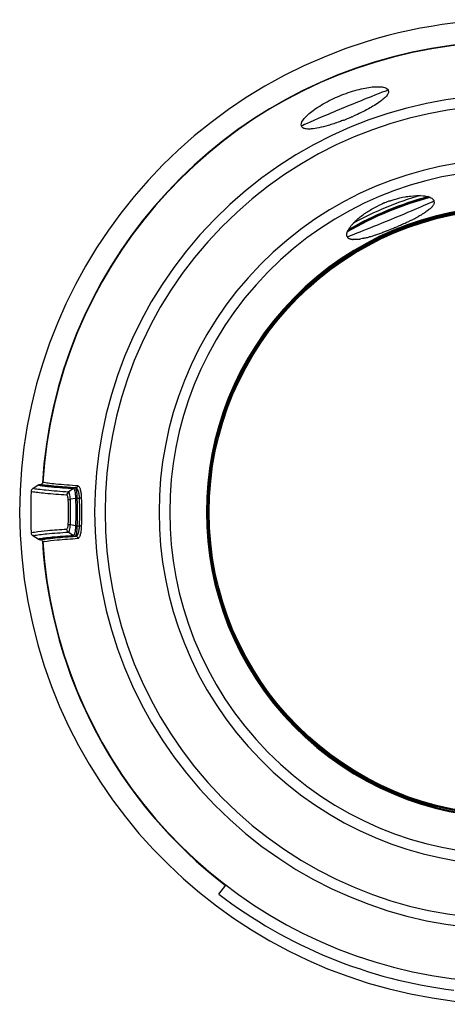
# Model space of a CAD drawing. Units: millimetres. Extents: x -616 to 951, y -850 to 1273.
# Drawn here: x 119 to 158, y 180 to 269 of the extents above; entities that cross this region are included whole.
import ezdxf

# ---------------------------------------------------------------- set-up
doc = ezdxf.new("R2010")
doc.units = ezdxf.units.MM
doc.header["$LTSCALE"] = 30.734
doc.layers.get('0').update_dxf_attribs({"linetype": 'CONTINUOUS'})
for name, color, linetype in [('AXIS', 7, 'CONTINUOUS'), ('BOM_HIDE', 7, 'CONTINUOUS'), ('EDGE_FEAT', 7, 'CONTINUOUS')]:
    doc.layers.add(name, color=color, linetype=linetype)

msp = doc.modelspace()

# ---------------------------------------------------------------- linework, layer by layer
at = {"color": 7, "linetype": 'Continuous'}
msp.add_arc((163.721, 224.961), 43.548, 232.51459, 263.05059, dxfattribs=at)
at = {"layer": 'AXIS', "color": 7, "linetype": 'Continuous'}
msp.add_arc((163.714, 224.933), 44.5, 26.65149, 268.43857, dxfattribs=at)
at = {"layer": 'BOM_HIDE', "color": 7, "linetype": 'Continuous'}
for p, q in [((120.405, 227.065), (120.883, 227.383)), ((121.05, 227.433), (121.099, 227.433)), ((124.066, 227.065), (123.607, 226.745)), ((124.235, 227.117), (124.283, 227.117)), ((124.258, 226.169), (123.791, 226.096)), ((124.384, 226.178), (124.62, 226.178)), ((124.258, 223.698), (123.791, 223.771)), ((124.384, 223.689), (124.62, 223.689)), ((120.884, 222.484), (120.405, 222.802)), ((124.067, 222.801), (123.607, 223.122)), ((124.235, 222.75), (124.283, 222.75)), ((121.051, 222.433), (121.1, 222.433))]:
    msp.add_line(p, q, dxfattribs=at)
for centre, radius, start, end in [((163.714, 224.933), 42.5, 28.06048, 176.37495), ((163.714, 224.933), 37.73, 46.43872, 313.56128), ((163.714, 224.933), 36.781, 46.43872, 313.56128), ((140.67, 280.577), 21.681, 293.33252, 293.69862), ((140.678, 280.533), 21.638, 291.08919, 291.78177), ((140.563, 280.823), 21.95, 291.78059, 292.15027), ((140.526, 280.913), 22.046, 292.15013, 292.66669), ((140.541, 280.877), 22.007, 292.66649, 293.03686), ((140.59, 280.763), 21.883, 293.03682, 293.33272), ((163.714, 224.933), 31.906, 46.43872, 313.56128), ((163.714, 224.933), 30.944, 46.43872, 313.56128), ((155.943, 243.684), 9.93, 114.18684, 115.0755), ((155.994, 243.568), 10.057, 112.76936, 114.18662), ((156.01, 243.531), 10.097, 112.21795, 112.77053), ((155.995, 243.569), 10.056, 110.7702, 112.21919), ((155.95, 243.688), 9.929, 109.92076, 110.76982), ((155.898, 243.832), 9.776, 109.0664, 109.92108), ((156.34, 252.952), 0.34, 14.42347, 22.51308), ((156.339, 252.952), 0.341, 5.00065, 14.36412), ((156.32, 252.95), 0.36, 358.55306, 4.98255), ((163.714, 224.933), 27.632, 46.43872, 313.56128), ((163.714, 224.933), 27.595, 46.44914, 313.55086), ((163.714, 224.933), 27.556, 46.53601, 313.46399), ((155.878, 243.821), 9.779, 115.07539, 115.87889), ((152.507, 248.101), 4.304, 136.02887, 139.31482), ((141.69, 278.195), 29.822, 293.60069, 294.00166), ((142.596, 276.162), 27.596, 294.00006, 294.50696), ((143.506, 274.165), 25.402, 294.5081, 294.92471), ((144.316, 272.422), 23.48, 294.92438, 295.36271), ((145.496, 269.942), 20.733, 295.35299, 296.25406), ((147.007, 266.881), 17.32, 296.25115, 297.23505), ((148.477, 264.028), 14.111, 297.22868, 298.43422), ((149.359, 262.389), 12.249, 298.45441, 298.81253), ((152.04, 248.506), 3.686, 139.35636, 140.9772), ((144.796, 269.569), 20.657, 288.64951, 289.70461), ((143.435, 273.376), 24.7, 289.69898, 290.57831), ((142.372, 276.219), 27.734, 290.56923, 290.99719), ((141.571, 278.307), 29.971, 290.99785, 291.49642), ((140.928, 279.938), 31.724, 291.49587, 292.48741), ((140.801, 280.25), 32.061, 292.48468, 292.61426), ((140.839, 280.159), 31.962, 292.61411, 292.9202), ((141.082, 279.587), 31.341, 292.91826, 293.60076), ((149.116, 249.96), 0.341, 202.53093, 218.042), ((149.13, 249.971), 0.359, 218.15351, 226.97172), ((149.421, 251.008), 1.452, 264.4221, 266.83235), ((149.141, 254.394), 4.857, 278.77341, 280.68737), ((148.35, 258.038), 8.587, 283.56978, 284.80532), ((147.913, 259.695), 10.3, 284.80284, 285.88908), ((147.469, 261.26), 11.927, 285.87943, 286.54999), ((146.993, 262.861), 13.598, 286.55345, 287.36652), ((146.19, 265.419), 16.279, 287.37643, 288.49347), ((145.529, 267.413), 18.379, 288.47409, 288.63254), ((120.599, 226.774), 0.349, 123.61672, 177.53976), ((121.886, 231.363), 4.018, 257.98862, 259.46436), ((122.202, 233.056), 5.74, 259.44837, 260.57579), ((123.128, 240.243), 13.06, 262.14503, 262.73538), ((123.529, 243.385), 16.227, 262.73266, 263.22823), ((163.714, 224.933), 43.503, 177.55496, 182.44435), ((121.073, 230.603), 3.901, 257.82471, 259.24556), ((97.978, 224.933), 25.646, 357.54274, 2.45674), ((95.822, 224.933), 27.993, 357.62047, 2.37958), ((94.95, 224.933), 29.696, 357.5979, 2.4021), ((93.048, 224.933), 31.79, 357.67793, 2.32207), ((120.599, 223.093), 0.349, 182.45924, 236.38337), ((121.211, 219.045), 3.842, 100.74265, 102.10029), ((121.621, 219.045), 3.517, 101.57671, 102.10317), ((121.767, 218.33), 4.247, 100.63078, 101.56332), ((122.321, 216.439), 6.118, 99.1671, 100.4004), ((121.79, 218.977), 3.535, 101.54374, 102.06705), ((121.969, 218.351), 4.174, 100.3809, 102.01457), ((122.16, 218.185), 4.151, 100.32806, 101.97065), ((163.714, 224.933), 42.5, 183.62505, 331.93971)]:
    msp.add_arc(centre, radius, start, end, dxfattribs=at)
for centre, start_param, end_param in [((148.596, 261.43), 0, 3.141593), ((152.728, 251.455), 3.141593, 6.283185)]:
    msp.add_ellipse(centre, major_axis=(3.926, 1.626), ratio=0.017455, start_param=start_param, end_param=end_param, dxfattribs=at)
for points, knots in [([(144.67, 259.803), (144.602, 259.967), (144.768, 260.322), (145.088, 260.691), (145.502, 261.065), (146.028, 261.45), (146.898, 261.99), (148.119, 262.582), (149.401, 263.027), (150.397, 263.26), (151.042, 263.36), (151.599, 263.388), (152.087, 263.353), (152.455, 263.22), (152.523, 263.056)], [0, 0, 0, 0, 0.05812, 0.105631, 0.165957, 0.237903, 0.319466, 0.499986, 0.680508, 0.762073, 0.834019, 0.894349, 0.94187, 1, 1, 1, 1]), ([(152.523, 263.056), (152.549, 262.994), (152.547, 262.823), (152.401, 262.575), (152.143, 262.303), (151.594, 261.869), (150.667, 261.321), (149.842, 260.925), (149.384, 260.724)], [0, 0, 0, 0, 0.049902, 0.116584, 0.208073, 0.325811, 0.631139, 1, 1, 1, 1]), ([(147.084, 259.872), (146.809, 259.791), (146.307, 259.659), (145.793, 259.573), (145.561, 259.555)], [0, 0, 0, 0, 0.551894, 1, 1, 1, 1]), ([(148.464, 260.345), (148.346, 260.3), (147.891, 260.129), (147.429, 259.974), (147.084, 259.872)], [0, 0, 0, 0, 0.2597, 1, 1, 1, 1]), ([(144.813, 259.649), (144.796, 259.659), (144.737, 259.698), (144.69, 259.756), (144.67, 259.803)], [0, 0, 0, 0, 0.272412, 1, 1, 1, 1]), ([(145.561, 259.555), (145.412, 259.544), (145.159, 259.539), (144.903, 259.597), (144.813, 259.649)], [0, 0, 0, 0, 0.585731, 1, 1, 1, 1]), ([(152.704, 253.071), (152.82, 253.111), (153.267, 253.256), (153.725, 253.369), (154.068, 253.431)], [0, 0, 0, 0, 0.259447, 1, 1, 1, 1]), ([(154.068, 253.431), (154.219, 253.458), (154.753, 253.539), (155.299, 253.563), (155.684, 253.523)], [0, 0, 0, 0, 0.283964, 1, 1, 1, 1]), ([(155.684, 253.523), (155.856, 253.505), (156.152, 253.453), (156.434, 253.327), (156.531, 253.245)], [0, 0, 0, 0, 0.578258, 1, 1, 1, 1]), ([(156.531, 253.245), (156.545, 253.233), (156.595, 253.186), (156.635, 253.128), (156.654, 253.082)], [0, 0, 0, 0, 0.269623, 1, 1, 1, 1]), ([(156.649, 252.791), (156.644, 252.78), (156.625, 252.733), (156.6, 252.689), (156.579, 252.657)], [0, 0, 0, 0, 0.23512, 1, 1, 1, 1]), ([(156.68, 252.941), (156.68, 252.929), (156.676, 252.878), (156.663, 252.827), (156.649, 252.791)], [0, 0, 0, 0, 0.23698, 1, 1, 1, 1]), ([(149.409, 251.09), (149.475, 251.159), (149.779, 251.455), (150.114, 251.718), (150.383, 251.905)], [0, 0, 0, 0, 0.22582, 1, 1, 1, 1]), ([(150.383, 251.905), (150.476, 251.969), (150.871, 252.231), (151.286, 252.462), (151.61, 252.619)], [0, 0, 0, 0, 0.238939, 1, 1, 1, 1]), ([(155.64, 251.875), (155.611, 251.857), (155.486, 251.782), (155.359, 251.71), (155.263, 251.657)], [0, 0, 0, 0, 0.240514, 1, 1, 1, 1]), ([(155.925, 252.058), (155.902, 252.043), (155.809, 251.98), (155.714, 251.919), (155.64, 251.875)], [0, 0, 0, 0, 0.240005, 1, 1, 1, 1]), ([(156.338, 252.381), (156.309, 252.354), (156.178, 252.238), (156.037, 252.134), (155.925, 252.058)], [0, 0, 0, 0, 0.226232, 1, 1, 1, 1]), ([(156.493, 252.541), (156.482, 252.528), (156.433, 252.472), (156.38, 252.42), (156.338, 252.381)], [0, 0, 0, 0, 0.234804, 1, 1, 1, 1]), ([(148.773, 250.024), (148.782, 250.151), (148.891, 250.443), (149.066, 250.691), (149.176, 250.827)], [0, 0, 0, 0, 0.420563, 1, 1, 1, 1]), ([(148.801, 249.829), (148.795, 249.843), (148.774, 249.906), (148.77, 249.973), (148.773, 250.024)], [0, 0, 0, 0, 0.235782, 1, 1, 1, 1]), ([(149.017, 249.625), (149.004, 249.63), (148.957, 249.653), (148.913, 249.683), (148.885, 249.709)], [0, 0, 0, 0, 0.266038, 1, 1, 1, 1]), ([(149.173, 249.578), (149.158, 249.581), (149.105, 249.592), (149.053, 249.609), (149.017, 249.625)], [0, 0, 0, 0, 0.266862, 1, 1, 1, 1]), ([(149.881, 249.593), (149.831, 249.586), (149.652, 249.562), (149.471, 249.551), (149.341, 249.558)], [0, 0, 0, 0, 0.27994, 1, 1, 1, 1]), ([(150.365, 249.691), (150.337, 249.684), (150.23, 249.659), (150.122, 249.636), (150.041, 249.621)], [0, 0, 0, 0, 0.259708, 1, 1, 1, 1]), ([(123.607, 226.745), (122.932, 226.788), (122.024, 226.852), (120.958, 226.971), (120.565, 227.031), (120.405, 227.065)], [0, 0, 0, 0, 0.630317, 0.847866, 1, 1, 1, 1]), ([(120.883, 227.383), (120.915, 227.376), (121.068, 227.346), (121.222, 227.322), (121.343, 227.306)], [0, 0, 0, 0, 0.211105, 1, 1, 1, 1]), ([(121.099, 227.433), (121.148, 227.433), (121.25, 227.472), (121.296, 227.572), (121.299, 227.621)], [0, 0, 0, 0, 0.500057, 1, 1, 1, 1]), ([(122.123, 227.289), (122.016, 227.3), (121.674, 227.339), (121.331, 227.384), (121.099, 227.433)], [0, 0, 0, 0, 0.311966, 1, 1, 1, 1]), ([(121.263, 227.394), (121.282, 227.39), (121.364, 227.377), (121.446, 227.365), (121.509, 227.356)], [0, 0, 0, 0, 0.232995, 1, 1, 1, 1]), ([(124.476, 227.305), (123.806, 227.348), (122.906, 227.411), (121.848, 227.528), (121.457, 227.587), (121.299, 227.621)], [0, 0, 0, 0, 0.629905, 0.847555, 1, 1, 1, 1]), ([(121.509, 227.356), (121.552, 227.351), (121.739, 227.326), (121.928, 227.304), (122.074, 227.289)], [0, 0, 0, 0, 0.225417, 1, 1, 1, 1]), ([(121.616, 227.271), (121.776, 227.252), (122.591, 227.166), (123.41, 227.108), (124.067, 227.066)], [0, 0, 0, 0, 0.196547, 1, 1, 1, 1]), ([(122.074, 227.289), (122.222, 227.274), (122.942, 227.204), (123.663, 227.153), (124.235, 227.117)], [0, 0, 0, 0, 0.206948, 1, 1, 1, 1]), ([(124.283, 227.117), (124.072, 227.13), (123.351, 227.179), (122.631, 227.236), (122.123, 227.289)], [0, 0, 0, 0, 0.292943, 1, 1, 1, 1]), ([(124.066, 227.065), (124.098, 227.063), (124.161, 226.964), (124.201, 226.787), (124.243, 226.503), (124.253, 226.288), (124.258, 226.169)], [0, 0, 0, 0, 0.101306, 0.308639, 0.617521, 1, 1, 1, 1]), ([(124.074, 227.065), (124.083, 227.073), (124.13, 227.106), (124.19, 227.117), (124.235, 227.117)], [0, 0, 0, 0, 0.218091, 1, 1, 1, 1]), ([(124.233, 227.117), (124.244, 227.115), (124.268, 227.091), (124.306, 227.002), (124.342, 226.816), (124.371, 226.527), (124.38, 226.302), (124.384, 226.178)], [0, 0, 0, 0, 0.034919, 0.095554, 0.303117, 0.614453, 1, 1, 1, 1]), ([(124.476, 227.305), (124.473, 227.256), (124.431, 227.158), (124.331, 227.117), (124.283, 227.117)], [0, 0, 0, 0, 0.506126, 1, 1, 1, 1]), ([(124.62, 226.178), (124.614, 226.304), (124.593, 226.533), (124.523, 226.828), (124.436, 227.033), (124.33, 227.114), (124.283, 227.117)], [0, 0, 0, 0, 0.36298, 0.658186, 0.866675, 1, 1, 1, 1]), ([(124.812, 226.221), (124.806, 226.367), (124.784, 226.629), (124.726, 226.933), (124.657, 227.122), (124.597, 227.236), (124.524, 227.302), (124.476, 227.305)], [0, 0, 0, 0, 0.369118, 0.668405, 0.784453, 0.876724, 1, 1, 1, 1]), ([(123.459, 226.468), (122.814, 226.509), (121.941, 226.571), (120.903, 226.682), (120.509, 226.739), (120.345, 226.77)], [0, 0, 0, 0, 0.618988, 0.839369, 1, 1, 1, 1]), ([(123.607, 226.745), (123.542, 226.699), (123.475, 226.601), (123.46, 226.495), (123.459, 226.468)], [0, 0, 0, 0, 0.744389, 1, 1, 1, 1]), ([(123.6, 226.033), (123.596, 226.14), (123.578, 226.282), (123.525, 226.429), (123.478, 226.469), (123.459, 226.468)], [0, 0, 0, 0, 0.672519, 0.87905, 1, 1, 1, 1]), ([(123.6, 226.033), (123.62, 226.051), (123.685, 226.075), (123.75, 226.089), (123.791, 226.096)], [0, 0, 0, 0, 0.390922, 1, 1, 1, 1]), ([(123.791, 226.096), (123.784, 226.252), (123.762, 226.463), (123.694, 226.678), (123.634, 226.744), (123.607, 226.745)], [0, 0, 0, 0, 0.675291, 0.883689, 1, 1, 1, 1]), ([(124.258, 226.169), (124.275, 225.757), (124.288, 224.933), (124.275, 224.11), (124.258, 223.698)], [0, 0, 0, 0, 0.500049, 1, 1, 1, 1]), ([(124.384, 226.178), (124.392, 225.972), (124.414, 225.143), (124.409, 224.312), (124.384, 223.689)], [0, 0, 0, 0, 0.248075, 1, 1, 1, 1]), ([(124.812, 226.221), (124.793, 226.204), (124.724, 226.188), (124.66, 226.18), (124.62, 226.178)], [0, 0, 0, 0, 0.389892, 1, 1, 1, 1]), ([(120.561, 223.134), (120.945, 223.193), (121.911, 223.29), (122.879, 223.361), (123.459, 223.399)], [0, 0, 0, 0, 0.401097, 1, 1, 1, 1]), ([(123.459, 223.399), (123.478, 223.398), (123.525, 223.437), (123.578, 223.585), (123.596, 223.727), (123.6, 223.834)], [0, 0, 0, 0, 0.120978, 0.327579, 1, 1, 1, 1]), ([(123.607, 223.122), (123.542, 223.168), (123.475, 223.266), (123.46, 223.372), (123.459, 223.399)], [0, 0, 0, 0, 0.744588, 1, 1, 1, 1]), ([(123.6, 223.834), (123.62, 223.816), (123.685, 223.791), (123.75, 223.777), (123.791, 223.771)], [0, 0, 0, 0, 0.391122, 1, 1, 1, 1]), ([(123.607, 223.122), (123.634, 223.123), (123.694, 223.189), (123.762, 223.404), (123.784, 223.615), (123.791, 223.771)], [0, 0, 0, 0, 0.116369, 0.324858, 1, 1, 1, 1]), ([(124.258, 223.698), (124.252, 223.579), (124.243, 223.364), (124.201, 223.08), (124.161, 222.903), (124.098, 222.804), (124.066, 222.802)], [0, 0, 0, 0, 0.382389, 0.691344, 0.898698, 1, 1, 1, 1]), ([(124.384, 223.689), (124.379, 223.565), (124.372, 223.34), (124.342, 223.051), (124.306, 222.865), (124.269, 222.776), (124.244, 222.752), (124.233, 222.75)], [0, 0, 0, 0, 0.385387, 0.69682, 0.904369, 0.964962, 1, 1, 1, 1]), ([(124.283, 222.75), (124.33, 222.753), (124.436, 222.833), (124.523, 223.039), (124.593, 223.334), (124.614, 223.563), (124.62, 223.689)], [0, 0, 0, 0, 0.133311, 0.341776, 0.636957, 1, 1, 1, 1]), ([(124.476, 222.562), (124.524, 222.565), (124.597, 222.631), (124.657, 222.745), (124.726, 222.934), (124.784, 223.238), (124.806, 223.5), (124.812, 223.645)], [0, 0, 0, 0, 0.123262, 0.21552, 0.331558, 0.630819, 1, 1, 1, 1]), ([(124.812, 223.645), (124.793, 223.663), (124.724, 223.679), (124.66, 223.687), (124.62, 223.689)], [0, 0, 0, 0, 0.389892, 1, 1, 1, 1]), ([(120.25, 223.078), (120.273, 223.083), (120.376, 223.104), (120.479, 223.121), (120.561, 223.134)], [0, 0, 0, 0, 0.220323, 1, 1, 1, 1]), ([(120.495, 222.82), (120.659, 222.852), (121.052, 222.907), (122.089, 223.018), (122.963, 223.08), (123.607, 223.122)], [0, 0, 0, 0, 0.160207, 0.380451, 1, 1, 1, 1]), ([(124.067, 222.801), (123.429, 222.761), (122.565, 222.699), (121.537, 222.59), (121.147, 222.535), (120.983, 222.504)], [0, 0, 0, 0, 0.618475, 0.83891, 1, 1, 1, 1]), ([(122.1, 222.581), (121.994, 222.57), (121.654, 222.532), (121.314, 222.487), (121.082, 222.44)], [0, 0, 0, 0, 0.30907, 1, 1, 1, 1]), ([(121.346, 222.479), (121.391, 222.486), (121.598, 222.518), (121.805, 222.543), (121.968, 222.561)], [0, 0, 0, 0, 0.216501, 1, 1, 1, 1]), ([(121.415, 222.269), (121.802, 222.34), (122.824, 222.445), (123.845, 222.521), (124.476, 222.562)], [0, 0, 0, 0, 0.383826, 1, 1, 1, 1]), ([(121.968, 222.561), (122.123, 222.578), (122.894, 222.656), (123.666, 222.711), (124.283, 222.75)], [0, 0, 0, 0, 0.201651, 1, 1, 1, 1]), ([(124.235, 222.75), (124.026, 222.737), (123.314, 222.689), (122.602, 222.633), (122.1, 222.581)], [0, 0, 0, 0, 0.292313, 1, 1, 1, 1]), ([(124.476, 222.562), (124.473, 222.611), (124.431, 222.709), (124.331, 222.75), (124.283, 222.75)], [0, 0, 0, 0, 0.506126, 1, 1, 1, 1]), ([(121.299, 222.246), (121.296, 222.295), (121.25, 222.395), (121.148, 222.433), (121.099, 222.433)], [0, 0, 0, 0, 0.499999, 1, 1, 1, 1])]:
    msp.add_open_spline(points, degree=3, knots=knots, dxfattribs=at)
for points in [[(156.579, 252.657), (156.553, 252.616), (156.524, 252.578), (156.493, 252.541)], [(149.28, 249.563), (149.244, 249.566), (149.208, 249.571), (149.173, 249.578)], [(120.883, 227.383), (120.908, 227.4), (120.936, 227.413), (120.959, 227.433)], [(120.959, 227.433), (120.989, 227.429), (121.019, 227.433), (121.05, 227.433)], [(124.384, 226.178), (124.341, 226.177), (124.299, 226.174), (124.258, 226.169)], [(124.384, 223.689), (124.341, 223.69), (124.299, 223.693), (124.258, 223.698)], [(120.959, 222.433), (120.936, 222.454), (120.909, 222.467), (120.884, 222.484)], [(124.068, 222.802), (124.115, 222.769), (124.175, 222.75), (124.233, 222.75)], [(121.051, 222.433), (121.02, 222.433), (120.989, 222.438), (120.959, 222.433)]]:
    msp.add_open_spline(points, degree=3, dxfattribs=at)
at = {"layer": 'EDGE_FEAT', "color": 7, "linetype": 'Continuous'}
msp.add_line((137.219, 190.406), (137.842, 191.217), dxfattribs=at)
for radius in [27.476, 27.381]:
    msp.add_circle((163.714, 224.933), radius, dxfattribs=at)
for radius, start, end in [(42.532, 28.01938, 176.4952), (29.373, 104.53125, 120.46652), (29.461, 104.76916, 120.23198), (29.495, 104.87375, 120.13025), (29.795, 106.20175, 118.77258), (42.532, 183.4883, 232.5)]:
    msp.add_arc((163.714, 224.933), radius, start, end, dxfattribs=at)

doc.saveas('drawing.dxf')
